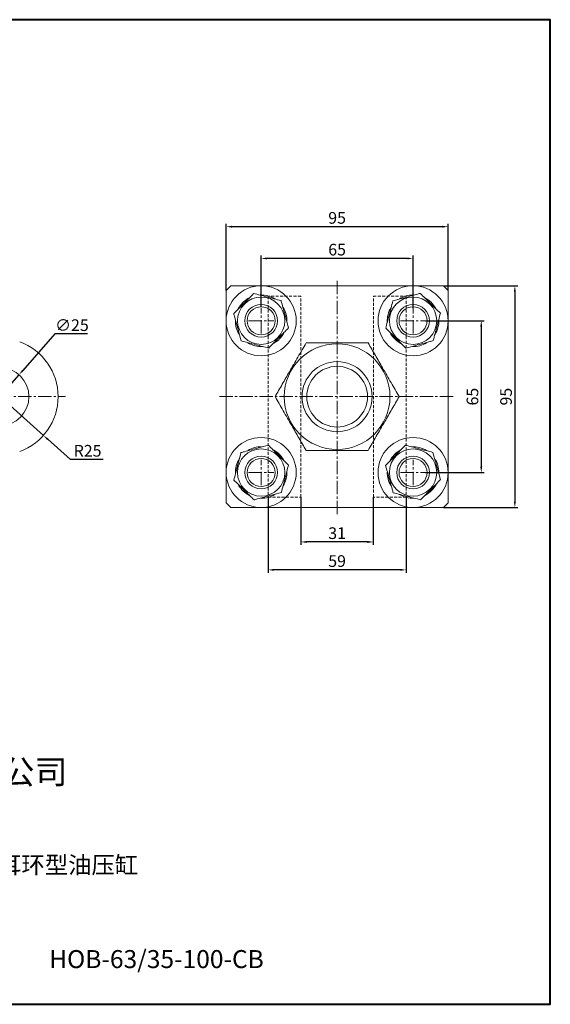
# Model space of a CAD drawing. Units: millimetres. Extents: x 3281 to 12211, y -191 to 231.
# Drawn here: x 7903 to 8131, y -191 to 231 of the extents above; entities that cross this region are included whole.
import ezdxf

# ---------------------------------------------------------------- set-up
doc = ezdxf.new("R2010")
doc.units = ezdxf.units.MM
for name, pattern in [('CENTER2', [28.575, 19.05, -3.175, 3.175, -3.175]), ('HIDDEN', [1.905, 1.27, -0.635]), ('PHANTOM2', [31.75, 15.875, -3.175, 3.175, -3.175, 3.175, -3.175])]:
    doc.linetypes.add(name, pattern=pattern)
for name, color, linetype, lineweight in [('1L', 7, 'Continuous', 40), ('8L', 4, 'PHANTOM2', 13), ('biazhu', 121, 'Continuous', 9), ('中心线', 6, 'CENTER2', 13), ('虚线', 50, 'HIDDEN', 13)]:
    doc.layers.add(name, color=color, linetype=linetype, lineweight=lineweight)
doc.styles.add('ROMANS', font='ROMANS', dxfattribs={"width": 0.7})
doc.styles.add('SLDTEXTSTYLE0', font='txt')
doc.dimstyles.new('ISO-25', dxfattribs={"dimtxt": 5, "dimasz": 2.5, "dimexe": 1.25, "dimexo": 0, "dimtad": 1, "dimtoh": 1, "dimdsep": 46, "dimtxsty": 'Standard', "dimcen": 2.5, "dimclrd": 1, "dimclre": 1, "dimclrt": 3, "dimadec": 0, "dimazin": 0, "dimtfac": 1, "dimtmove": 0, "dimatfit": 3, "dimfxl": 1, "dimarcsym": 0})

# ---------------------------------------------------------------- blocks, each defined once
blk = doc.blocks.new('*D124')
at = {"color": 1, "lineweight": -2}
for p, q in [((7918.54, 96.46), (7904.83, 80.88)), ((7932.5, 96.46), (7918.54, 96.46)), ((7886.67, 60.23), (7903.18, 79)), ((7885.02, 58.35), (7883.37, 56.47))]:
    blk.add_line(p, q, dxfattribs=at)
at = {"color": 1}
for points in [[(7904.52, 81.15), (7905.15, 80.6), (7903.18, 79)], [(7884.71, 58.63), (7885.34, 58.08), (7886.67, 60.23)]]:
    blk.add_solid(points, dxfattribs=at)
at = {"layer": 'Defpoints', "color": 0}
for p in [(7903.18, 79), (7886.67, 60.23)]:
    blk.add_point(p, dxfattribs=at)
at = {"color": 3, "insert": (7925.83, 99.59), "char_height": 5, "attachment_point": 5}
blk.add_mtext('∅25', dxfattribs=at)
blk = doc.blocks.new('*D125')
at = {"color": 1, "lineweight": -2}
for p, q in [((7894.93, 69.62), (7913.61, 53)), ((7925.24, 42.65), (7915.48, 51.34)), ((7939.2, 42.65), (7925.24, 42.65))]:
    blk.add_line(p, q, dxfattribs=at)
at = {"color": 1}
blk.add_solid([(7915.75, 51.65), (7915.2, 51.03), (7913.61, 53)], dxfattribs=at)
at = {"layer": 'Defpoints', "color": 0}
for p in [(7894.93, 69.62), (7913.61, 53)]:
    blk.add_point(p, dxfattribs=at)
at = {"color": 3, "insert": (7932.54, 45.78), "char_height": 5, "attachment_point": 5}
blk.add_mtext('R25', dxfattribs=at)
blk = doc.blocks.new('*D128')
at = {"color": 1, "lineweight": -2}
for p, q in [((8006.81, 108.12), (8006.81, 130.06)), ((8069.31, 128.81), (8009.31, 128.81)), ((8071.81, 107.5), (8071.81, 130.06))]:
    blk.add_line(p, q, dxfattribs=at)
at = {"color": 1}
for points in [[(8009.31, 129.23), (8009.31, 128.4), (8006.81, 128.81)], [(8069.31, 129.23), (8069.31, 128.4), (8071.81, 128.81)]]:
    blk.add_solid(points, dxfattribs=at)
at = {"layer": 'Defpoints', "color": 0}
for p in [(8006.81, 128.81), (8006.81, 108.12), (8071.81, 107.5)]:
    blk.add_point(p, dxfattribs=at)
at = {"color": 3, "insert": (8039.31, 131.94), "char_height": 5, "attachment_point": 5}
blk.add_mtext('65', dxfattribs=at)
blk = doc.blocks.new('*D129')
at = {"color": 1, "lineweight": -2}
for p, q in [((8077.2, 102.12), (8102.26, 102.12)), ((8101.01, 99.62), (8101.01, 39.62)), ((8077.2, 37.12), (8102.26, 37.12))]:
    blk.add_line(p, q, dxfattribs=at)
at = {"color": 1}
for points in [[(8100.59, 99.62), (8101.42, 99.62), (8101.01, 102.12)], [(8100.59, 39.62), (8101.42, 39.62), (8101.01, 37.12)]]:
    blk.add_solid(points, dxfattribs=at)
at = {"layer": 'Defpoints', "color": 0}
for p in [(8077.2, 102.12), (8077.2, 37.12), (8101.01, 37.12)]:
    blk.add_point(p, dxfattribs=at)
at = {"color": 3, "insert": (8097.88, 69.62), "char_height": 5, "attachment_point": 5, "rotation": 90}
blk.add_mtext('65', dxfattribs=at)
blk = doc.blocks.new('*D126')
at = {"color": 1, "lineweight": -2}
for p, q in [((8084.81, 117.12), (8116.63, 117.12)), ((8115.38, 114.62), (8115.38, 24.62)), ((8084.81, 22.12), (8116.63, 22.12))]:
    blk.add_line(p, q, dxfattribs=at)
at = {"color": 1}
for points in [[(8114.97, 114.62), (8115.8, 114.62), (8115.38, 117.12)], [(8114.97, 24.62), (8115.8, 24.62), (8115.38, 22.12)]]:
    blk.add_solid(points, dxfattribs=at)
at = {"layer": 'Defpoints', "color": 0}
for p in [(8084.81, 117.12), (8084.81, 22.12), (8115.38, 22.12)]:
    blk.add_point(p, dxfattribs=at)
at = {"color": 3, "insert": (8112.26, 69.62), "char_height": 5, "attachment_point": 5, "rotation": 90}
blk.add_mtext('95', dxfattribs=at)
blk = doc.blocks.new('*D127')
at = {"color": 1, "lineweight": -2}
for p, q in [((7991.81, 115.12), (7991.81, 143.66)), ((8086.81, 115.12), (8086.81, 143.66)), ((8084.31, 142.41), (7994.31, 142.41))]:
    blk.add_line(p, q, dxfattribs=at)
at = {"color": 1}
for points in [[(7994.31, 142.83), (7994.31, 141.99), (7991.81, 142.41)], [(8084.31, 142.83), (8084.31, 141.99), (8086.81, 142.41)]]:
    blk.add_solid(points, dxfattribs=at)
at = {"layer": 'Defpoints', "color": 0}
for p in [(7991.81, 142.41), (7991.81, 115.12), (8086.81, 115.12)]:
    blk.add_point(p, dxfattribs=at)
at = {"color": 3, "insert": (8039.31, 145.54), "char_height": 5, "attachment_point": 5}
blk.add_mtext('95', dxfattribs=at)
blk = doc.blocks.new('*D130')
at = {"color": 1, "lineweight": -2}
for p, q in [((8009.81, 26.62), (8009.81, -5.83)), ((8068.81, 26.62), (8068.81, -5.83)), ((8066.31, -4.58), (8012.31, -4.58))]:
    blk.add_line(p, q, dxfattribs=at)
at = {"color": 1}
for points in [[(8012.31, -4.16), (8012.31, -5), (8009.81, -4.58)], [(8066.31, -4.16), (8066.31, -5), (8068.81, -4.58)]]:
    blk.add_solid(points, dxfattribs=at)
at = {"layer": 'Defpoints', "color": 0}
for p in [(8009.81, 26.62), (8068.81, 26.62), (8009.81, -4.58)]:
    blk.add_point(p, dxfattribs=at)
at = {"color": 3, "insert": (8039.31, -1.46), "char_height": 5, "attachment_point": 5}
blk.add_mtext('59', dxfattribs=at)
blk = doc.blocks.new('*D131')
at = {"color": 1, "lineweight": -2}
for p, q in [((8023.81, 26.62), (8023.81, 6.12)), ((8054.81, 26.62), (8054.81, 6.12)), ((8052.31, 7.37), (8026.31, 7.37))]:
    blk.add_line(p, q, dxfattribs=at)
at = {"color": 1}
for points in [[(8026.31, 7.79), (8026.31, 6.95), (8023.81, 7.37)], [(8052.31, 7.79), (8052.31, 6.95), (8054.81, 7.37)]]:
    blk.add_solid(points, dxfattribs=at)
at = {"layer": 'Defpoints', "color": 0}
for p in [(8023.81, 26.62), (8054.81, 26.62), (8023.81, 7.37)]:
    blk.add_point(p, dxfattribs=at)
at = {"color": 3, "insert": (8039.31, 10.49), "char_height": 5, "attachment_point": 5}
blk.add_mtext('31', dxfattribs=at)

msp = doc.modelspace()

# ---------------------------------------------------------------- linework, layer by layer
at = {"color": 7, "linetype": 'Continuous', "lineweight": 15}
for p, q in [((7993.814, 117.115), (7991.814, 115.115)), ((7991.814, 24.115), (7991.814, 115.115)), ((7993.814, 117.115), (8084.814, 117.115)), ((8086.814, 115.115), (8084.814, 117.115)), ((8086.814, 115.115), (8086.814, 24.115)), ((8071.814, 113.165), (8071.814, 113.006)), ((7995.764, 102.115), (7995.923, 102.115)), ((8082.864, 37.115), (8082.705, 37.115)), ((8006.814, 26.065), (8006.814, 26.224)), ((7991.814, 24.115), (7993.814, 22.115)), ((8084.814, 22.115), (7993.814, 22.115)), ((8084.814, 22.115), (8086.814, 24.115))]:
    msp.add_line(p, q, dxfattribs=at)
for centre, radius in [((8006.814, 102.115), 15), ((8071.814, 102.115), 15), ((8006.814, 102.115), 10.125), ((8071.814, 102.115), 10.125), ((8006.814, 102.115), 7), ((8006.814, 102.115), 6), ((8071.814, 102.115), 7), ((8071.814, 102.115), 6), ((8039.314, 69.615), 22.625), ((8039.314, 69.615), 15), ((7894.928, 69.615), 12.5), ((8039.314, 69.615), 13), ((8006.814, 37.115), 15), ((8071.814, 37.115), 15), ((8006.814, 37.115), 10.125), ((8071.814, 37.115), 10.125), ((8006.814, 37.115), 7), ((8006.814, 37.115), 6), ((8071.814, 37.115), 7), ((8071.814, 37.115), 6)]:
    msp.add_circle(centre, radius, dxfattribs=at)
for centre, radius, start, end in [((8006.814, 102.115), 11.05, 119.17772, 152.72068), ((8006.814, 102.115), 11.05, 57.80226, 91.99712), ((8071.814, 102.115), 11.05, 90, 121.48389), ((8071.814, 102.115), 11.05, 87.76116, 90), ((8071.814, 102.115), 11.05, 29.17772, 62.72068), ((8006.814, 102.115), 11.05, 359.07859, 31.13912), ((8071.814, 102.115), 11.05, 148.56071, 183.14027), ((8006.814, 102.115), 11.05, 177.76116, 180), ((8006.814, 102.115), 11.05, 180, 211.48389), ((8071.814, 102.115), 11.05, 327.80226, 1.99712), ((7894.928, 69.615), 25, 290, 70), ((8006.814, 102.115), 11.05, 299.66941, 331.82216), ((8071.814, 102.115), 11.05, 209.66941, 241.82216), ((8006.814, 102.115), 11.05, 238.56071, 273.14027), ((8071.814, 102.115), 11.05, 269.07859, 301.13912), ((8006.814, 37.115), 11.05, 89.07859, 121.13912), ((8006.814, 37.115), 11.05, 29.66941, 61.82216), ((8071.814, 37.115), 11.05, 119.66941, 151.82216), ((8071.814, 37.115), 11.05, 58.56071, 93.14027), ((8006.814, 37.115), 11.05, 147.80226, 181.99712), ((8071.814, 37.115), 11.05, 0, 31.48389), ((8006.814, 37.115), 11.05, 328.56071, 3.14027), ((8071.814, 37.115), 11.05, 179.07859, 211.13912), ((8071.814, 37.115), 11.05, 357.76116, 0), ((8006.814, 37.115), 11.05, 209.17772, 242.72068), ((8071.814, 37.115), 11.05, 299.17772, 332.72068), ((8006.814, 37.115), 11.05, 267.76116, 270), ((8006.814, 37.115), 11.05, 270, 301.48389), ((8071.814, 37.115), 11.05, 237.80226, 271.99712)]:
    msp.add_arc(centre, radius, start, end, dxfattribs=at)
for points, knots in [([(8003.594, 113.804), (8002.855, 113.055), (8001.362, 111.54), (7999.148, 109.296), (7997.033, 107.15), (7995.736, 105.835), (7995.081, 105.171)], [0, 0, 0, 0, 0.26460672, 0.53495137, 0.76534501, 1, 1, 1, 1]), ([(8015.327, 110.748), (8014.309, 111.013), (8012.25, 111.55), (8009.2, 112.344), (8006.284, 113.104), (8004.496, 113.569), (8003.594, 113.804)], [0, 0, 0, 0, 0.26460647, 0.53495122, 0.76534512, 1, 1, 1, 1]), ([(8018.547, 99.059), (8018.16, 100.462), (8017.509, 102.825), (8016.557, 106.284), (8015.87, 108.775), (8015.464, 110.25), (8015.327, 110.748)], [0, 0, 0, 0, 0.36408094, 0.61334193, 0.86932461, 1, 1, 1, 1]), ([(8063.181, 110.628), (8062.916, 109.61), (8062.38, 107.551), (8061.585, 104.501), (8060.825, 101.585), (8060.36, 99.798), (8060.125, 98.896)], [0, 0, 0, 0, 0.2646064, 0.534951, 0.7653449, 1, 1, 1, 1]), ([(8074.87, 113.848), (8074.372, 113.711), (8072.922, 113.311), (8070.431, 112.626), (8066.972, 111.673), (8064.584, 111.015), (8063.181, 110.628)], [0, 0, 0, 0, 0.1306759, 0.3802462, 0.6359175, 1, 1, 1, 1]), ([(8083.503, 105.335), (8082.754, 106.074), (8081.239, 107.568), (8078.994, 109.781), (8076.849, 111.897), (8075.534, 113.194), (8074.87, 113.848)], [0, 0, 0, 0, 0.26460672, 0.53495137, 0.76534501, 1, 1, 1, 1]), ([(7995.081, 105.171), (7995.218, 104.673), (7995.618, 103.223), (7996.304, 100.733), (7997.257, 97.273), (7997.914, 94.885), (7998.301, 93.482)], [0, 0, 0, 0, 0.1306759, 0.3802462, 0.6359175, 1, 1, 1, 1]), ([(8080.447, 93.602), (8080.712, 94.62), (8081.248, 96.679), (8082.043, 99.73), (8082.802, 102.645), (8083.268, 104.433), (8083.503, 105.335)], [0, 0, 0, 0, 0.26460647, 0.53495122, 0.76534512, 1, 1, 1, 1]), ([(8010.034, 90.426), (8010.773, 91.176), (8012.266, 92.69), (8014.48, 94.935), (8016.595, 97.08), (8017.892, 98.395), (8018.547, 99.059)], [0, 0, 0, 0, 0.26460644, 0.53495111, 0.76534488, 1, 1, 1, 1]), ([(8060.125, 98.896), (8060.874, 98.157), (8062.389, 96.663), (8064.633, 94.45), (8066.779, 92.334), (8068.094, 91.037), (8068.758, 90.382)], [0, 0, 0, 0, 0.26460644, 0.53495111, 0.76534488, 1, 1, 1, 1]), ([(7998.301, 93.482), (7999.319, 93.217), (8001.378, 92.681), (8004.428, 91.886), (8007.344, 91.127), (8009.132, 90.661), (8010.034, 90.426)], [0, 0, 0, 0, 0.2646064, 0.534951, 0.7653449, 1, 1, 1, 1]), ([(8068.758, 90.382), (8070.161, 90.769), (8072.524, 91.42), (8075.982, 92.372), (8078.474, 93.059), (8079.948, 93.465), (8080.447, 93.602)], [0, 0, 0, 0, 0.36408094, 0.61334193, 0.86932461, 1, 1, 1, 1]), ([(8026.035, 92.615), (8024.882, 90.619), (8023.141, 87.602), (8020.746, 83.456), (8018.496, 79.557), (8015.799, 74.887), (8013.776, 71.383), (8012.756, 69.615)], [0, 0, 0, 0, 0.2645417, 0.399823, 0.5350798, 0.7654099, 1, 1, 1, 1]), ([(8052.593, 92.615), (8051.014, 92.615), (8047.843, 92.615), (8043.477, 92.615), (8039.59, 92.615), (8036.196, 92.615), (8032.797, 92.615), (8029.391, 92.615), (8027.158, 92.615), (8026.035, 92.615)], [0, 0, 0, 0, 0.18176, 0.3650538, 0.489746, 0.6144363, 0.74245, 0.8704982, 1, 1, 1, 1]), ([(8065.872, 69.615), (8064.72, 71.611), (8062.978, 74.628), (8060.584, 78.775), (8058.333, 82.673), (8055.636, 87.344), (8053.614, 90.847), (8052.593, 92.615)], [0, 0, 0, 0, 0.26454173, 0.39982297, 0.5350798, 0.76540985, 1, 1, 1, 1]), ([(8012.756, 69.615), (8013.908, 67.619), (8015.65, 64.602), (8018.044, 60.456), (8020.295, 56.557), (8022.991, 51.887), (8025.014, 48.383), (8026.035, 46.615)], [0, 0, 0, 0, 0.2645417, 0.399823, 0.5350798, 0.7654098, 1, 1, 1, 1]), ([(8052.593, 46.615), (8053.745, 48.611), (8055.487, 51.628), (8057.881, 55.775), (8060.132, 59.673), (8062.829, 64.344), (8064.851, 67.847), (8065.872, 69.615)], [0, 0, 0, 0, 0.26454171, 0.39982297, 0.5350798, 0.76540986, 1, 1, 1, 1]), ([(8009.87, 48.848), (8008.467, 48.462), (8006.104, 47.811), (8002.645, 46.858), (8000.154, 46.172), (7998.679, 45.766), (7998.181, 45.628)], [0, 0, 0, 0, 0.36408094, 0.61334193, 0.86932461, 1, 1, 1, 1]), ([(8018.503, 40.335), (8017.754, 41.074), (8016.239, 42.568), (8013.995, 44.781), (8011.849, 46.897), (8010.534, 48.194), (8009.87, 48.848)], [0, 0, 0, 0, 0.26460644, 0.53495111, 0.76534488, 1, 1, 1, 1]), ([(8026.035, 46.615), (8027.158, 46.615), (8030.444, 46.615), (8034.961, 46.615), (8039.503, 46.615), (8043.433, 46.615), (8047.828, 46.615), (8050.999, 46.615), (8052.593, 46.615)], [0, 0, 0, 0, 0.1295227, 0.3790408, 0.5069631, 0.6348867, 0.8165344, 1, 1, 1, 1]), ([(8068.594, 48.804), (8067.855, 48.055), (8066.362, 46.54), (8064.148, 44.296), (8062.033, 42.15), (8060.736, 40.835), (8060.081, 40.171)], [0, 0, 0, 0, 0.26460644, 0.53495111, 0.76534488, 1, 1, 1, 1]), ([(8080.327, 45.748), (8079.309, 46.013), (8077.25, 46.55), (8074.2, 47.344), (8071.284, 48.104), (8069.496, 48.569), (8068.594, 48.804)], [0, 0, 0, 0, 0.2646064, 0.534951, 0.7653449, 1, 1, 1, 1]), ([(7998.181, 45.628), (7997.916, 44.61), (7997.38, 42.551), (7996.585, 39.501), (7995.825, 36.585), (7995.36, 34.798), (7995.125, 33.896)], [0, 0, 0, 0, 0.26460647, 0.53495122, 0.76534512, 1, 1, 1, 1]), ([(8083.547, 34.059), (8083.41, 34.557), (8083.01, 36.008), (8082.324, 38.498), (8081.371, 41.958), (8080.713, 44.345), (8080.327, 45.748)], [0, 0, 0, 0, 0.1306759, 0.3802462, 0.6359175, 1, 1, 1, 1]), ([(8015.447, 28.602), (8015.712, 29.62), (8016.248, 31.679), (8017.043, 34.73), (8017.802, 37.645), (8018.268, 39.433), (8018.503, 40.335)], [0, 0, 0, 0, 0.2646064, 0.534951, 0.7653449, 1, 1, 1, 1]), ([(8060.081, 40.171), (8060.467, 38.769), (8061.118, 36.405), (8062.071, 32.947), (8062.757, 30.455), (8063.164, 28.981), (8063.301, 28.482)], [0, 0, 0, 0, 0.36408094, 0.61334193, 0.86932461, 1, 1, 1, 1]), ([(7995.125, 33.896), (7995.874, 33.157), (7997.389, 31.663), (7999.633, 29.45), (8001.779, 27.334), (8003.094, 26.037), (8003.758, 25.382)], [0, 0, 0, 0, 0.26460672, 0.53495137, 0.76534501, 1, 1, 1, 1]), ([(8075.034, 25.426), (8075.773, 26.176), (8077.266, 27.69), (8079.48, 29.935), (8081.595, 32.08), (8082.892, 33.395), (8083.547, 34.059)], [0, 0, 0, 0, 0.26460672, 0.53495137, 0.76534501, 1, 1, 1, 1]), ([(8003.758, 25.382), (8004.256, 25.52), (8005.706, 25.919), (8008.196, 26.605), (8011.656, 27.558), (8014.044, 28.216), (8015.447, 28.602)], [0, 0, 0, 0, 0.1306759, 0.3802462, 0.6359175, 1, 1, 1, 1]), ([(8063.301, 28.482), (8064.319, 28.217), (8066.378, 27.681), (8069.428, 26.886), (8072.344, 26.127), (8074.132, 25.661), (8075.034, 25.426)], [0, 0, 0, 0, 0.26460647, 0.53495122, 0.76534512, 1, 1, 1, 1])]:
    msp.add_open_spline(points, degree=3, knots=knots, dxfattribs=at)
at = {"layer": '1L', "linetype": 'ByBlock'}
for p, q in [((8130.544, 231.079), (7480.544, 231.079)), ((8130.544, -190.663), (8130.544, 231.079)), ((7480.544, -190.663), (8130.544, -190.663))]:
    msp.add_line(p, q, dxfattribs=at)
msp.add_lwpolyline([(7480.544, -190.663), (8130.544, -190.663), (8130.544, 231.079), (7480.544, 231.079)], close=True, dxfattribs=at)
at = {"layer": '中心线', "ltscale": 0.3}
for p, q in [((8039.314, 19.23), (8039.314, 120)), ((8006.814, 96.73), (8006.814, 107.5)), ((8071.814, 96.73), (8071.814, 107.5)), ((8001.429, 102.115), (8012.199, 102.115)), ((8066.429, 102.115), (8077.199, 102.115)), ((7525.621, 69.615), (7923.121, 69.615)), ((7988.929, 69.615), (8089.699, 69.615)), ((8006.814, 31.73), (8006.814, 42.5)), ((8071.814, 31.73), (8071.814, 42.5)), ((8001.429, 37.115), (8012.199, 37.115)), ((8066.429, 37.115), (8077.199, 37.115))]:
    msp.add_line(p, q, dxfattribs=at)
at = {"layer": '虚线'}
for p, q in [((8023.814, 112.615), (8009.814, 112.615)), ((8009.814, 112.615), (8009.814, 26.615)), ((8023.814, 26.615), (8023.814, 112.615)), ((8054.814, 112.615), (8068.814, 112.615)), ((8054.814, 26.615), (8054.814, 112.615)), ((8068.814, 112.615), (8068.814, 26.615)), ((8009.814, 26.615), (8023.814, 26.615)), ((8068.814, 26.615), (8054.814, 26.615))]:
    msp.add_line(p, q, dxfattribs=at)

# ---------------------------------------------------------------- texts
at = {"layer": '8L', "linetype": 'Continuous', "insert": (7783.281, -85.949), "char_height": 10.30839, "width": 147.7037, "attachment_point": 1, "style": 'ROMANS'}
msp.add_mtext('{\\fSimHei|b0|i0|c134|p2;\\C4;好手机电科技有限公司}', dxfattribs=at)
at = {"layer": 'biazhu', "attachment_point": 1, "style": 'SLDTEXTSTYLE0'}
for s, insert, char_height, width in [('\\pi10.504;HOB-63双耳环型油压缸', (7771.447, -127.289), 7.32642, 124.63569), ('\\pi18.774;HOB-63/35-100-CB', (7771.447, -167.442), 7.70391, 124.60284)]:
    msp.add_mtext(s, dxfattribs=dict(at, insert=insert, char_height=char_height, width=width))

# ---------------------------------------------------------------- dimensions: what is measured, and where the dimension line sits
for base, p1, p2, picture, middle in [((7991.814, 142.412), (8086.814, 115.115), (7991.814, 115.115), '*D127', (8039.314, 145.537)), ((8006.814, 128.812), (8071.814, 107.5), (8006.814, 108.115), '*D128', (8039.314, 131.937)), ((8009.814, -4.581), (8068.814, 26.615), (8009.814, 26.615), '*D130', (8039.314, -1.456)), ((8023.814, 7.369), (8054.814, 26.615), (8023.814, 26.615), '*D131', (8039.314, 10.494))]:
    dim = msp.add_linear_dim(base=base, p1=p1, p2=p2, dimstyle='ISO-25')
    dim.commit()
    dim.dimension.update_dxf_attribs({"geometry": picture, "text_midpoint": middle})
for base, p1, p2, picture, middle in [((8115.383, 22.115), (8084.814, 117.115), (8084.814, 22.115), '*D126', (8112.258, 69.615)), ((8101.007, 37.115), (8077.199, 102.115), (8077.199, 37.115), '*D129', (8097.882, 69.615))]:
    dim = msp.add_linear_dim(base=base, p1=p1, p2=p2, angle=90, dimstyle='ISO-25')
    dim.commit()
    dim.dimension.update_dxf_attribs({"geometry": picture, "text_midpoint": middle})
dim = msp.add_diameter_dim_2p(p1=(7886.674, 60.229), p2=(7903.183, 79.002), dimstyle='ISO-25')
dim.commit()
dim.dimension.update_dxf_attribs({"geometry": '*D124', "text_midpoint": (7925.829, 96.463), "dimtype": 163})
dim = msp.add_radius_dim(center=(7894.928, 69.615), mpoint=(7913.609, 53.002), dimstyle='ISO-25')
dim.commit()
dim.dimension.update_dxf_attribs({"geometry": '*D125', "text_midpoint": (7932.536, 42.654), "dimtype": 164})

doc.saveas('drawing.dxf')
